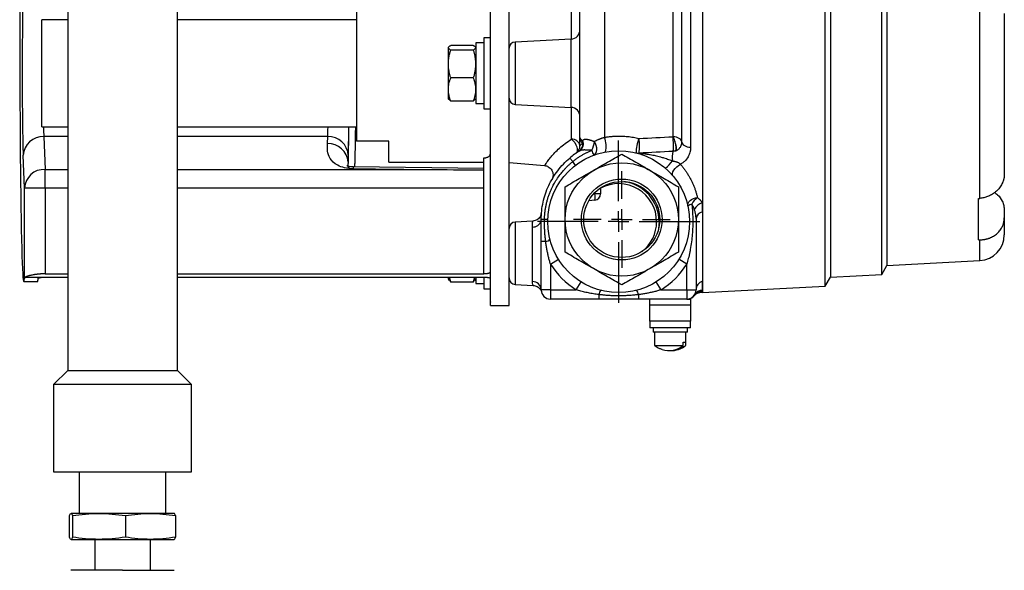
# Model space of a CAD drawing. Units: inches. Extents: x 0.63 to 7.74, y 0.76 to 9.7.
# Drawn here: x 0.63 to 2.54, y 4.46 to 5.53 of the extents above; entities that cross this region are included whole.
import ezdxf

# ---------------------------------------------------------------- set-up
doc = ezdxf.new("R2010")
doc.units = ezdxf.units.IN
doc.header["$MEASUREMENT"] = 0
doc.layers.add('SLD-0', color=179, linetype='Continuous')

# ---------------------------------------------------------------- blocks, each defined once
blk = doc.blocks.new('SW_CENTERMARKSYMBOL_13')
at = {"layer": 'SLD-0', "color": 0}
for p, q in [((0, 0.04), (0, 0.0936)), ((0, 0), (0, 0.02)), ((-0.04, 0), (-0.0936, 0)), ((0, 0), (-0.02, 0)), ((0, 0), (0, -0.02)), ((0, 0), (0.02, 0)), ((0.04, 0), (0.0936, 0)), ((0, -0.04), (0, -0.0936))]:
    blk.add_line(p, q, dxfattribs=at)
blk = doc.blocks.new('SW_CENTERMARKSYMBOL_14')
at = {"layer": 'SLD-0', "color": 0}
for p, q in [((0, 0.04), (0, 0.1575)), ((0, 0), (0, 0.02)), ((-0.04, 0), (-0.1575, 0)), ((0, 0), (-0.02, 0)), ((0, 0), (0, -0.02)), ((0, 0), (0.02, 0)), ((0.04, 0), (0.1575, 0)), ((0, -0.04), (0, -0.1575))]:
    blk.add_line(p, q, dxfattribs=at)

msp = doc.modelspace()

# ---------------------------------------------------------------- linework, layer by layer
at = {"color": 8, "linetype": 'Continuous', "lineweight": 25}
for p, q in [((1.9309, 6.2498), (1.9309, 5.2834)), ((1.7638, 6.1855), (1.7638, 5.3024)), ((1.8968, 5.3036), (1.8968, 6.1925)), ((1.6999, 5.4927), (1.6999, 5.6102)), ((1.5907, 5.487), (1.5907, 5.3964)), ((1.6993, 5.3605), (1.6993, 5.4927)), ((1.5907, 5.3964), (1.5907, 5.3662)), ((1.6999, 5.2988), (1.6999, 5.3604)), ((0.7236, 5.304), (0.6772, 5.304)), ((1.2275, 5.304), (0.9362, 5.304)), ((0.6797, 5.2403), (0.7236, 5.2403)), ((0.9362, 5.2403), (1.3748, 5.2403)), ((0.7236, 5.204), (0.6797, 5.204)), ((1.5304, 5.204), (0.9362, 5.204)), ((1.7427, 5.1925), (1.7454, 5.1927)), ((1.7454, 5.1927), (1.7454, 5.1954)), ((1.5907, 5.1384), (1.5907, 5.1303)), ((1.5907, 5.1303), (1.5907, 5.0176)), ((2.4915, 5.0636), (2.4915, 5.1039))]:
    msp.add_line(p, q, dxfattribs=at)
at = {"color": 7, "linetype": 'Continuous', "lineweight": 25}
for p, q in [((1.9539, 6.2516), (1.9539, 5.0016)), ((0.7236, 6.229), (0.7236, 4.851)), ((1.9139, 5.2933), (1.9139, 6.2318)), ((2.1917, 5.0141), (2.1917, 6.2391)), ((2.2018, 6.2216), (2.2018, 5.0316)), ((2.3014, 5.0368), (2.3014, 6.2164)), ((2.3114, 6.1991), (2.3114, 5.0541)), ((1.7164, 5.3018), (1.7164, 6.1356)), ((1.5429, 4.9835), (1.5429, 5.861)), ((1.5789, 5.4266), (1.5789, 5.8766)), ((0.9362, 4.851), (0.9362, 5.5706)), ((1.2834, 5.5578), (1.2834, 5.2953)), ((2.4915, 5.1841), (2.4915, 5.5464)), ((2.5389, 5.5422), (2.5389, 5.2305)), ((0.7236, 5.5303), (0.6734, 5.5303)), ((0.6734, 5.3229), (0.6734, 5.5303)), ((1.2834, 5.5303), (0.9362, 5.5303)), ((1.462, 5.4776), (1.4613, 5.4763)), ((1.5097, 5.4805), (1.4659, 5.4805)), ((1.5143, 5.4763), (1.5135, 5.4776)), ((1.5299, 5.4852), (1.5143, 5.4852)), ((1.5143, 5.4852), (1.5143, 5.368)), ((1.5429, 5.4954), (1.5299, 5.4954)), ((1.5299, 5.4954), (1.5299, 5.3578)), ((1.6993, 5.4927), (1.5907, 5.487)), ((1.4613, 5.4763), (1.4613, 5.3769)), ((1.5097, 5.4714), (1.4659, 5.4714)), ((1.5789, 4.9766), (1.5789, 5.4266)), ((1.5097, 5.4174), (1.4659, 5.4174)), ((1.4613, 5.3769), (1.462, 5.3756)), ((1.4627, 5.376), (1.4659, 5.3727)), ((1.5097, 5.3727), (1.4659, 5.3727)), ((1.5097, 5.3727), (1.5129, 5.376)), ((1.5135, 5.3756), (1.5143, 5.3769)), ((1.5143, 5.368), (1.5299, 5.368)), ((1.5907, 5.3662), (1.6993, 5.3605)), ((1.5299, 5.3578), (1.5429, 5.3578)), ((0.6734, 5.3229), (0.7236, 5.3229)), ((0.9362, 5.3229), (1.2834, 5.3229)), ((0.6772, 5.304), (0.6797, 5.2403)), ((1.227, 5.2905), (1.2275, 5.304)), ((1.3458, 5.2953), (1.2834, 5.2953)), ((1.3458, 5.2541), (1.3458, 5.2953)), ((1.7164, 5.2864), (1.7164, 5.3018)), ((0.6397, 5.204), (0.6373, 5.2677)), ((1.2675, 5.2677), (1.267, 5.2542)), ((1.3458, 5.2541), (1.5304, 5.2541)), ((1.5304, 5.204), (1.5304, 5.2627)), ((1.5789, 5.2536), (1.6478, 5.2476)), ((1.7023, 5.2554), (1.6965, 5.2623)), ((0.6797, 5.204), (0.6797, 5.2403)), ((1.5304, 5.2423), (1.2774, 5.2451)), ((0.6397, 5.0293), (0.6397, 5.204)), ((0.6797, 5.204), (0.6397, 5.204)), ((0.6797, 5.204), (0.6797, 5.0379)), ((1.5304, 5.0379), (1.5304, 5.204)), ((1.7564, 5.1927), (1.7454, 5.1927)), ((1.7564, 5.2044), (1.7564, 5.1927)), ((1.7454, 5.1808), (1.7334, 5.1797)), ((2.4889, 5.1039), (2.4889, 5.1839)), ((1.6403, 5.15), (1.642, 5.1566)), ((2.5389, 5.1612), (2.5389, 5.1462)), ((1.625, 5.1402), (1.5907, 5.1384)), ((1.6411, 5.1515), (1.6404, 5.1506)), ((1.6416, 5.1495), (1.6416, 5.1517)), ((1.9414, 5.1451), (1.9414, 5.0071)), ((2.5389, 5.1462), (2.5389, 5.1136)), ((1.6243, 5.023), (1.6243, 5.1286)), ((1.6414, 5.0071), (1.6414, 5.1006)), ((1.65, 5.1006), (1.6414, 5.1006)), ((1.6594, 5.0569), (1.6747, 5.0664)), ((1.9234, 5.0569), (1.9081, 5.0664)), ((2.3114, 5.0542), (2.4915, 5.0636)), ((1.6594, 5.0569), (1.6594, 5.0071)), ((1.9234, 5.0071), (1.9234, 5.0569)), ((2.3014, 5.0368), (2.3114, 5.0541)), ((0.6384, 5.0233), (0.6654, 5.0233)), ((0.6418, 5.0316), (0.6792, 5.0316)), ((0.6792, 5.0316), (0.7236, 5.0316)), ((0.6797, 5.0379), (0.7236, 5.0379)), ((0.9362, 5.0379), (1.5304, 5.0379)), ((0.9362, 5.0316), (1.5304, 5.0316)), ((1.4613, 5.0316), (1.4613, 5.0282)), ((1.4613, 5.0282), (1.4629, 5.0254)), ((1.4659, 5.0218), (1.4637, 5.0316)), ((1.4637, 5.0258), (1.4659, 5.0218)), ((1.5097, 5.0218), (1.4659, 5.0218)), ((1.5118, 5.0316), (1.5097, 5.0218)), ((1.5097, 5.0218), (1.5118, 5.0258)), ((1.5126, 5.0254), (1.5143, 5.0282)), ((1.5143, 5.0316), (1.5143, 5.0194)), ((1.5143, 5.0194), (1.5299, 5.0194)), ((1.5299, 5.0316), (1.5299, 5.0092)), ((1.7092, 5.0071), (1.7187, 5.0224)), ((1.8736, 5.0071), (1.8641, 5.0224)), ((2.1917, 5.0141), (2.2018, 5.0316)), ((2.2018, 5.0316), (2.3014, 5.0368)), ((1.5299, 5.0092), (1.5429, 5.0092)), ((1.5907, 5.0176), (1.6257, 5.0157)), ((1.6398, 5.0075), (1.6415, 5.0051)), ((1.6398, 5.0074), (1.6401, 5.0075)), ((1.6594, 5.0071), (1.6414, 5.0071)), ((1.6594, 5.0071), (1.6594, 4.9891)), ((1.6594, 5.0071), (1.7092, 5.0071)), ((1.8736, 5.0071), (1.9234, 5.0071)), ((1.9234, 5.0071), (1.9234, 4.9891)), ((1.9234, 5.0071), (1.9414, 5.0071)), ((1.9526, 5.0023), (1.9539, 5.0022)), ((1.9539, 5.0016), (2.1917, 5.0141)), ((1.5429, 4.9834), (1.5429, 4.9835)), ((1.5429, 4.9835), (1.5429, 4.9835)), ((1.5429, 4.9835), (1.5429, 4.9834)), ((1.5429, 4.9766), (1.5429, 4.9834)), ((1.5429, 4.9834), (1.5429, 4.9834)), ((1.7529, 4.9891), (1.6594, 4.9891)), ((1.7529, 4.9978), (1.7529, 4.9891)), ((1.8299, 4.9978), (1.8299, 4.9891)), ((1.9234, 4.9891), (1.8299, 4.9891)), ((1.8519, 4.9781), (1.8519, 4.9891)), ((1.9243, 4.9891), (1.9309, 4.9891)), ((1.9309, 4.9891), (1.9309, 4.9781)), ((1.5429, 4.9766), (1.5789, 4.9766)), ((1.8519, 4.9781), (1.9309, 4.9781)), ((1.8519, 4.9466), (1.8519, 4.9781)), ((1.9309, 4.9781), (1.9309, 4.9466)), ((1.9309, 4.9466), (1.8519, 4.9466)), ((1.8519, 4.9466), (1.8519, 4.9331)), ((1.9309, 4.9331), (1.9309, 4.9466)), ((1.9309, 4.9331), (1.8519, 4.9331)), ((1.858, 4.9331), (1.858, 4.9251)), ((1.9248, 4.9251), (1.858, 4.9251)), ((1.8612, 4.9251), (1.8612, 4.8991)), ((1.9216, 4.8991), (1.9216, 4.9251)), ((1.9248, 4.9251), (1.9248, 4.9331)), ((1.9164, 4.9057), (1.921, 4.9057)), ((1.9164, 4.8991), (1.9164, 4.9057)), ((1.921, 4.9057), (1.921, 4.8991)), ((1.8612, 4.8991), (1.9164, 4.8991)), ((1.921, 4.8991), (1.9216, 4.8991)), ((0.7236, 4.851), (0.696, 4.8235)), ((0.7236, 4.851), (0.9362, 4.851)), ((0.9637, 4.8235), (0.9362, 4.851)), ((0.696, 4.8235), (0.696, 4.6542)), ((0.9637, 4.8235), (0.696, 4.8235)), ((0.9637, 4.6542), (0.9637, 4.8235)), ((0.696, 4.6542), (0.9637, 4.6542)), ((0.7459, 4.6542), (0.7459, 4.5737)), ((0.9139, 4.5737), (0.9139, 4.6542)), ((0.7273, 4.5279), (0.7273, 4.5696)), ((0.784, 4.5737), (0.73, 4.5737)), ((0.7327, 4.5696), (0.7327, 4.5279)), ((0.8839, 4.5737), (0.784, 4.5737)), ((0.8353, 4.5696), (0.8353, 4.5279)), ((0.9298, 4.5737), (0.8839, 4.5737)), ((0.9325, 4.5696), (0.9325, 4.5279)), ((0.73, 4.5237), (0.784, 4.5237)), ((0.7759, 4.5237), (0.7759, 4.4637)), ((0.784, 4.5237), (0.8839, 4.5237)), ((0.8839, 4.4637), (0.8839, 4.5237)), ((0.8839, 4.5237), (0.9298, 4.5237)), ((0.8299, 4.4637), (0.7299, 4.4637)), ((0.8299, 4.4637), (0.9299, 4.4637))]:
    msp.add_line(p, q, dxfattribs=at)
at = {"color": 7, "linetype": 'Continuous', "lineweight": 25, "flags": 128}
for points in [[(1.6999, 5.2988), (1.7033, 5.2959), (1.7063, 5.2922), (1.7087, 5.2882), (1.7104, 5.284), (1.7113, 5.28), (1.7113, 5.2764), (1.7104, 5.2735), (1.7086, 5.2716)], [(1.743, 5.2678), (1.7454, 5.2693), (1.7473, 5.2716), (1.7486, 5.2747), (1.7491, 5.2784), (1.749, 5.2824), (1.7481, 5.2866), (1.7466, 5.2907), (1.7445, 5.2944)], [(1.9139, 5.2933), (1.9136, 5.2952), (1.9126, 5.2971), (1.911, 5.2988), (1.9089, 5.3004), (1.9064, 5.3016), (1.9034, 5.3026), (1.9002, 5.3033), (1.8968, 5.3036)], [(1.9139, 5.2933), (1.9142, 5.2914), (1.9152, 5.2896), (1.9167, 5.288), (1.9188, 5.2865), (1.9214, 5.2852), (1.9243, 5.2843), (1.9276, 5.2837), (1.9309, 5.2834)], [(1.8964, 5.2278), (1.8955, 5.2298), (1.8955, 5.2324), (1.8964, 5.2354), (1.8982, 5.2387), (1.9007, 5.242), (1.9039, 5.2452), (1.9074, 5.248), (1.9111, 5.2503)], [(1.3748, 5.2403), (1.32, 5.2409), (1.277, 5.2414)], [(1.9256, 5.169), (1.9254, 5.1718), (1.9261, 5.1746), (1.9277, 5.1774), (1.93, 5.1799), (1.9329, 5.1821), (1.9364, 5.1838), (1.9402, 5.185), (1.9441, 5.1856)], [(1.8697, 5.1391), (1.8684, 5.1251), (1.8677, 5.1217)]]:
    msp.add_lwpolyline(points, dxfattribs=at)
at = {"color": 7, "linetype": 'Continuous', "lineweight": 25}
for centre, radius in [((1.7914, 5.1391), 0.1375), ((1.7974, 5.1433), 0.1098), ((1.7974, 5.1433), 0.0783), ((1.7974, 5.1433), 0.0736)]:
    msp.add_circle(centre, radius, dxfattribs=at)
for centre, radius, start, end in [((1.6984, 5.5107), 0.018, 273, 0), ((1.5914, 5.4745), 0.0125, 93, 176.7584), ((1.5914, 5.3787), 0.0125, 183.2416, 267), ((1.6984, 5.3425), 0.018, 0, 87), ((0.6758, 5.2654), 0.0386, 87.8728, 176.6319), ((1.2284, 5.2519), 0.0386, 3.3681, 92.1272), ((1.2289, 5.2654), 0.0386, 3.3681, 92.1272), ((1.7012, 5.2834), 0.0155, 10.9759, 94.5901), ((1.6984, 5.2864), 0.018, 304.6781, 0), ((1.7057, 5.29), 0.0171, 303.3045, 20.6488), ((1.7065, 5.2886), 0.0154, 303.8935, 9.3913), ((1.7062, 5.2903), 0.017, 303.2468, 21.4653), ((1.7041, 5.2936), 0.0177, 351.8883, 8.1117), ((1.6939, 5.2993), 0.0508, 334.4439, 354.4332), ((1.7242, 5.2849), 0.0432, 345.7542, 23.8557), ((1.8959, 5.2731), 0.0705, 157.4146, 180.6493), ((1.7454, 5.2856), 0.0867, 350.8577, 9.6827), ((1.7974, 5.1433), 0.156, 121.6462, 130.2822), ((1.6574, 5.2444), 0.0888, 15.2656, 21.7779), ((1.8297, 5.2889), 0.0171, 255.6657, 274.3223), ((1.9474, 5.2637), 0.052, 167.132, 187.8309), ((1.6533, 5.2157), 0.0631, 30.8258, 39.0066), ((1.8185, 5.3177), 0.0986, 310.2301, 321.7546), ((0.6782, 5.2017), 0.0386, 87.8728, 176.6319), ((1.7914, 5.1391), 0.0736, 0, 118.3947), ((1.7914, 5.1391), 0.0783, 0, 82.5147), ((1.7108, 5.1868), 0.0351, 350.1973, 9.8027), ((1.7444, 5.1927), 0.012, 275, 0), ((1.9349, 5.1603), 0.0128, 97.2524, 136.7767), ((1.9648, 5.157), 0.0353, 125.8965, 153.2186), ((1.9614, 5.1507), 0.0263, 106.7151, 152.3599), ((1.9559, 5.1435), 0.0146, 97.8667, 173.7745), ((1.5914, 5.1259), 0.0125, 93, 180), ((1.6467, 5.0428), 0.1006, 89.458, 93.0377), ((1.6466, 5.074), 0.0694, 83.9541, 89.1442), ((1.7914, 5.1391), 0.0736, 307.6917, 0), ((1.648, 5.1139), 0.0135, 278.7397, 318.8377), ((2.4889, 5.1136), 0.05, 273, 0), ((1.7914, 5.1391), 0.1555, 211.9105, 238.0895), ((1.7914, 5.1391), 0.1555, 301.9105, 328.0895), ((1.5914, 5.03), 0.0125, 180, 267), ((1.6245, 5.0061), 0.0169, 3.494, 90.5457), ((1.9588, 5.0069), 0.0175, 106.4999, 179.3772), ((1.6594, 5.0071), 0.018, 180, 270), ((1.7662, 4.9957), 0.0135, 131.1623, 171.2603), ((1.8165, 4.9957), 0.0135, 8.7397, 48.8377), ((1.9234, 5.0071), 0.018, 270, 0), ((1.9529, 4.9864), 0.0179, 86.7381, 144.7836), ((1.9539, 4.9884), 0.0178, 90.1163, 148.4722), ((1.8891, 4.9331), 0.0436, 252.2228, 308.7743), ((1.8936, 4.9333), 0.0439, 267.1192, 308.7099)]:
    msp.add_arc(centre, radius, start, end, dxfattribs=at)
at = {"color": 8, "linetype": 'Continuous', "lineweight": 25}
for centre, radius, start, end in [((1.2893, 5.2418), 0.0123, 164.4209, 181.6975), ((1.6249, 5.1456), 0.017, 268.1643, 342.6128)]:
    msp.add_arc(centre, radius, start, end, dxfattribs=at)
at = {"color": 7, "linetype": 'Continuous', "lineweight": 25}
for centre, major_axis, ratio, start_param, end_param in [((0.6384, 5.4511), (0, 0.4277), 0.017455, 6.115453, 9.592511), ((0.6385, 5.4266), (0, 0.175), 0.017455, 0.431659, 2.709933), ((-4.9504, 5.3412), (10.8925, 0.4782), 0.060553, 5.461553, 5.461882), ((-4.9504, 5.912), (10.8925, -0.4782), 0.060553, 5.46687, 5.467199), ((0.6654, 5.4511), (0, 0.4277), 0.017455, 3.141593, 3.309373)]:
    msp.add_ellipse(centre, major_axis=major_axis, ratio=ratio, start_param=start_param, end_param=end_param, dxfattribs=at)
at = {"color": 8, "linetype": 'Continuous', "lineweight": 25}
msp.add_ellipse((1.2662, 5.4266), major_axis=(0, 0.175), ratio=0.017455, start_param=3.573252, end_param=4.077986, dxfattribs=at)
at = {"color": 7, "linetype": 'Continuous', "lineweight": 25}
for points, knots in [([(1.4659, 5.4714), (1.4656, 5.4715), (1.4651, 5.4718), (1.4643, 5.4723), (1.4637, 5.4728), (1.4631, 5.4732), (1.4624, 5.4739), (1.4616, 5.4748), (1.4613, 5.476), (1.4616, 5.4771), (1.4626, 5.4783), (1.464, 5.4794), (1.4652, 5.4802), (1.4659, 5.4805)], [0, 0, 0, 0, 0.051775, 0.102523, 0.152412, 0.201631, 0.250387, 0.376385, 0.500165, 0.623994, 0.750191, 0.872739, 1, 1, 1, 1]), ([(1.5097, 5.4805), (1.5099, 5.4804), (1.5105, 5.4801), (1.5112, 5.4796), (1.5119, 5.4792), (1.5124, 5.4787), (1.5132, 5.4781), (1.5139, 5.4771), (1.5142, 5.476), (1.5139, 5.4748), (1.513, 5.4737), (1.5116, 5.4725), (1.5103, 5.4718), (1.5097, 5.4714)], [0, 0, 0, 0, 0.051641, 0.102269, 0.152051, 0.201173, 0.249841, 0.375999, 0.499868, 0.623608, 0.749645, 0.87243, 1, 1, 1, 1]), ([(1.4659, 5.4174), (1.4656, 5.4183), (1.4651, 5.4201), (1.4644, 5.4228), (1.4637, 5.4255), (1.4631, 5.4281), (1.4624, 5.4322), (1.4616, 5.4375), (1.4613, 5.4444), (1.4616, 5.4512), (1.4625, 5.458), (1.4639, 5.4647), (1.4652, 5.4691), (1.4659, 5.4714)], [0, 0, 0, 0, 0.051691, 0.102329, 0.152081, 0.201137, 0.249703, 0.375404, 0.499077, 0.623107, 0.749311, 0.872213, 1, 1, 1, 1]), ([(1.5097, 5.4714), (1.5099, 5.4705), (1.5105, 5.4687), (1.5112, 5.466), (1.5119, 5.4633), (1.5124, 5.4607), (1.5132, 5.4567), (1.5139, 5.4513), (1.5142, 5.4445), (1.5139, 5.4376), (1.513, 5.4309), (1.5116, 5.4241), (1.5103, 5.4197), (1.5097, 5.4174)], [0, 0, 0, 0, 0.051691, 0.102329, 0.152081, 0.201137, 0.249703, 0.375404, 0.499077, 0.623107, 0.749311, 0.872213, 1, 1, 1, 1]), ([(1.4659, 5.3727), (1.4656, 5.3734), (1.4651, 5.3749), (1.4644, 5.3771), (1.4637, 5.3793), (1.4631, 5.3815), (1.4624, 5.3849), (1.4616, 5.3894), (1.4613, 5.395), (1.4616, 5.4007), (1.4625, 5.4063), (1.4639, 5.4119), (1.4652, 5.4156), (1.4659, 5.4174)], [0, 0, 0, 0, 0.0516908, 0.1023286, 0.1520814, 0.2011369, 0.2497026, 0.3754043, 0.4990765, 0.6231067, 0.7493111, 0.8722129, 1, 1, 1, 1]), ([(1.5097, 5.4174), (1.5099, 5.4167), (1.5105, 5.4152), (1.5112, 5.413), (1.5119, 5.4108), (1.5124, 5.4086), (1.5132, 5.4052), (1.5139, 5.4007), (1.5142, 5.3951), (1.5139, 5.3894), (1.513, 5.3838), (1.5116, 5.3782), (1.5103, 5.3745), (1.5097, 5.3727)], [0, 0, 0, 0, 0.051691, 0.102329, 0.152081, 0.201137, 0.249703, 0.375404, 0.499077, 0.623107, 0.749311, 0.872213, 1, 1, 1, 1]), ([(1.277, 5.2414), (1.2651, 5.2416), (1.2543, 5.2444), (1.2395, 5.252), (1.235, 5.2567), (1.2263, 5.271), (1.2266, 5.2808), (1.227, 5.2905)], [0, 0, 0, 0, 0.25, 0.25, 0.5, 0.5, 1, 1, 1, 1]), ([(1.7164, 5.3018), (1.7164, 5.3017), (1.7164, 5.3013), (1.7165, 5.3008), (1.7167, 5.3003), (1.717, 5.2998), (1.7173, 5.2993), (1.7177, 5.2989), (1.7181, 5.2984), (1.7186, 5.298), (1.7191, 5.2976), (1.7197, 5.2972), (1.7203, 5.2968), (1.721, 5.2964), (1.7214, 5.2962), (1.7216, 5.2961)], [0, 0, 0, 0, 0.088087, 0.174328, 0.258718, 0.341253, 0.421928, 0.500741, 0.577686, 0.652761, 0.725963, 0.79729, 0.866739, 0.934309, 1, 1, 1, 1]), ([(1.7216, 5.2911), (1.7214, 5.2913), (1.7208, 5.2919), (1.7201, 5.2927), (1.7193, 5.2936), (1.7187, 5.2946), (1.718, 5.2956), (1.7175, 5.2968), (1.717, 5.2979), (1.7167, 5.2992), (1.7164, 5.3005), (1.7164, 5.3014), (1.7164, 5.3018)], [0, 0, 0, 0, 0.07747, 0.159938, 0.247407, 0.339882, 0.437366, 0.539862, 0.647371, 0.759896, 0.877438, 1, 1, 1, 1]), ([(1.7164, 5.2864), (1.7164, 5.2864), (1.7164, 5.2864), (1.7165, 5.2865), (1.7166, 5.2866), (1.7168, 5.2868), (1.7171, 5.287), (1.7174, 5.2873), (1.7179, 5.2878), (1.7187, 5.2885), (1.72, 5.2897), (1.7211, 5.2906), (1.7216, 5.2911)], [0, 0, 0, 0, 0.069063, 0.138795, 0.209265, 0.280541, 0.352686, 0.425764, 0.499834, 0.658915, 0.825497, 1, 1, 1, 1]), ([(1.722, 5.2966), (1.7222, 5.2967), (1.7225, 5.2971), (1.7231, 5.2976), (1.7237, 5.298), (1.7243, 5.2983), (1.725, 5.2986), (1.7257, 5.2988), (1.7265, 5.2989), (1.7273, 5.2989), (1.7282, 5.2989), (1.7292, 5.2989), (1.7302, 5.2987), (1.7313, 5.2985), (1.7325, 5.2983), (1.7338, 5.2979), (1.7351, 5.2976), (1.7365, 5.2972), (1.7379, 5.2967), (1.7395, 5.2962), (1.7411, 5.2956), (1.7428, 5.295), (1.7439, 5.2946), (1.7445, 5.2944)], [0, 0, 0, 0, 0.048397, 0.095966, 0.14281, 0.189041, 0.234773, 0.280127, 0.325225, 0.370196, 0.415166, 0.460265, 0.505622, 0.551366, 0.597623, 0.644516, 0.692165, 0.740683, 0.790183, 0.840767, 0.892537, 0.945585, 1, 1, 1, 1]), ([(1.7445, 5.2944), (1.745, 5.2947), (1.746, 5.2952), (1.7476, 5.2961), (1.7492, 5.2969), (1.7507, 5.2977), (1.7523, 5.2984), (1.754, 5.2991), (1.7556, 5.2997), (1.7572, 5.3004), (1.7588, 5.3009), (1.7605, 5.3015), (1.7621, 5.3019), (1.7632, 5.3022), (1.7638, 5.3024)], [0, 0, 0, 0, 0.096539, 0.190399, 0.281641, 0.370338, 0.456568, 0.540423, 0.622, 0.701412, 0.778778, 0.854233, 0.927921, 1, 1, 1, 1]), ([(1.7638, 5.3024), (1.7649, 5.3026), (1.7671, 5.303), (1.7704, 5.3034), (1.7737, 5.3039), (1.7771, 5.3042), (1.7804, 5.3045), (1.7838, 5.3047), (1.7872, 5.3048), (1.7906, 5.3049), (1.794, 5.3049), (1.7982, 5.3048), (1.8031, 5.3046), (1.8087, 5.3041), (1.8143, 5.3034), (1.8199, 5.3025), (1.8254, 5.3015), (1.829, 5.3006), (1.8308, 5.3002)], [0, 0, 0, 0, 0.050288, 0.100462, 0.150556, 0.2006, 0.25063, 0.300676, 0.350773, 0.400954, 0.45125, 0.501696, 0.585332, 0.668529, 0.751439, 0.834217, 0.917018, 1, 1, 1, 1]), ([(1.9015, 5.2762), (1.9019, 5.2763), (1.9022, 5.2767), (1.9027, 5.2777), (1.9029, 5.2785), (1.9031, 5.2802), (1.9031, 5.2813), (1.903, 5.2836), (1.9028, 5.2849), (1.9023, 5.2877), (1.902, 5.2891), (1.9012, 5.2921), (1.9007, 5.2936), (1.8997, 5.2966), (1.8991, 5.2981), (1.8979, 5.3009), (1.8972, 5.3023), (1.8966, 5.3035)], [0, 0, 0, 0, 0.125, 0.125, 0.25, 0.25, 0.375, 0.375, 0.5, 0.5, 0.625, 0.625, 0.75, 0.75, 0.875, 0.875, 1, 1, 1, 1]), ([(1.8967, 5.2753), (1.8967, 5.2753), (1.8968, 5.2754), (1.8969, 5.2756), (1.8971, 5.2759), (1.8972, 5.2764), (1.8973, 5.277), (1.8974, 5.2778), (1.8975, 5.2788), (1.8976, 5.2801), (1.8976, 5.2816), (1.8977, 5.2834), (1.8977, 5.2854), (1.8977, 5.2875), (1.8976, 5.2899), (1.8975, 5.2923), (1.8974, 5.2948), (1.8972, 5.2972), (1.897, 5.2994), (1.8968, 5.3016), (1.8966, 5.3029), (1.8966, 5.3035)], [0, 0, 0, 0, 0.030394, 0.063498, 0.099468, 0.138447, 0.180553, 0.225864, 0.274408, 0.326138, 0.380922, 0.438524, 0.498599, 0.560691, 0.624245, 0.688627, 0.753164, 0.817176, 0.880018, 0.941119, 1, 1, 1, 1]), ([(1.9018, 5.2763), (1.9018, 5.2763), (1.9018, 5.2763), (1.9018, 5.2763), (1.9025, 5.2765), (1.9031, 5.2774), (1.9036, 5.2808), (1.9035, 5.2834), (1.9023, 5.2895), (1.9014, 5.2929), (1.8991, 5.299), (1.8979, 5.3016), (1.8968, 5.3036)], [-0.000022, -0.000022, -0.000022, -0.000022, 0, 0, 0, 0.25, 0.25, 0.5, 0.5, 0.75, 0.75, 1, 1, 1, 1]), ([(1.9018, 5.2763), (1.9021, 5.2764), (1.9027, 5.2766), (1.9035, 5.277), (1.9043, 5.2774), (1.9051, 5.2778), (1.9059, 5.2783), (1.9067, 5.2789), (1.9079, 5.2798), (1.9095, 5.2814), (1.911, 5.2834), (1.9123, 5.2858), (1.9132, 5.288), (1.9137, 5.2903), (1.9139, 5.2919), (1.9139, 5.2929), (1.9139, 5.2933)], [0, 0, 0, 0, 0.030825, 0.063197, 0.097172, 0.132801, 0.170128, 0.20919, 0.250021, 0.364706, 0.49995, 0.607042, 0.749848, 0.859954, 0.94334, 1, 1, 1, 1]), ([(1.5304, 5.2627), (1.5307, 5.2627), (1.5313, 5.2627), (1.5322, 5.2628), (1.5332, 5.2629), (1.5344, 5.2631), (1.536, 5.2635), (1.5379, 5.2641), (1.5397, 5.2652), (1.5412, 5.2665), (1.5421, 5.2678), (1.5426, 5.269), (1.5428, 5.2701), (1.5429, 5.2708), (1.5429, 5.2712)], [0, 0, 0, 0, 0.04146, 0.083056, 0.125093, 0.187063, 0.250032, 0.372806, 0.499995, 0.622667, 0.749782, 0.832159, 0.915297, 1, 1, 1, 1]), ([(1.6875, 5.2067), (1.6967, 5.212), (1.7058, 5.2173), (1.7242, 5.2278), (1.7425, 5.2384), (1.7608, 5.249), (1.7791, 5.2595), (1.7882, 5.2648), (1.7974, 5.2701)], [0, 0, 0, 0, 0.25, 0.25, 0.5, 0.75, 0.75, 1, 1, 1, 1]), ([(1.7023, 5.2554), (1.7032, 5.2561), (1.705, 5.2575), (1.7077, 5.2596), (1.7104, 5.2615), (1.713, 5.2633), (1.7156, 5.265), (1.7182, 5.2666), (1.7208, 5.2681), (1.7233, 5.2696), (1.7258, 5.2709), (1.7283, 5.2722), (1.7307, 5.2733), (1.733, 5.2745), (1.7353, 5.2755), (1.7376, 5.2765), (1.7391, 5.2771), (1.7398, 5.2774)], [0, 0, 0, 0, 0.078911, 0.15606, 0.231451, 0.305088, 0.376971, 0.447105, 0.515492, 0.582135, 0.647036, 0.710197, 0.771622, 0.831312, 0.889271, 0.945499, 1, 1, 1, 1]), ([(1.7398, 5.2774), (1.7391, 5.2774), (1.7376, 5.2775), (1.7355, 5.2776), (1.7335, 5.2777), (1.7314, 5.2778), (1.7295, 5.2778), (1.7276, 5.2779), (1.7258, 5.2779), (1.724, 5.2779), (1.7222, 5.2779), (1.7204, 5.2777), (1.7187, 5.2774), (1.717, 5.2769), (1.716, 5.2763), (1.7155, 5.2761)], [0, 0, 0, 0, 0.07349, 0.146163, 0.218077, 0.289291, 0.359864, 0.429856, 0.499333, 0.570883, 0.647067, 0.728001, 0.813768, 0.904424, 1, 1, 1, 1]), ([(1.7974, 5.2701), (1.8065, 5.2648), (1.8157, 5.2595), (1.834, 5.249), (1.8523, 5.2384), (1.8706, 5.2278), (1.8889, 5.2173), (1.8981, 5.212), (1.9072, 5.2067)], [0, 0, 0, 0, 0.25, 0.25, 0.5, 0.75, 0.75, 1, 1, 1, 1]), ([(1.831, 5.2718), (1.8311, 5.2718), (1.8314, 5.2718), (1.8318, 5.2717), (1.8324, 5.2717), (1.833, 5.2716), (1.8337, 5.2715), (1.8348, 5.2714), (1.8366, 5.2713), (1.8391, 5.271), (1.8423, 5.2706), (1.8468, 5.2699), (1.8536, 5.2689), (1.8624, 5.2671), (1.8713, 5.265), (1.8785, 5.2629), (1.8838, 5.2612), (1.8882, 5.2597), (1.8922, 5.2582), (1.8947, 5.2571), (1.8959, 5.2566)], [0, 0, 0, 0, 0.010313, 0.021182, 0.032682, 0.044875, 0.057816, 0.071553, 0.10194, 0.143679, 0.192482, 0.250871, 0.35224, 0.500528, 0.646786, 0.750116, 0.820982, 0.886254, 0.945925, 1, 1, 1, 1]), ([(1.9015, 5.2762), (1.9011, 5.2761), (1.9003, 5.2758), (1.8991, 5.2755), (1.8979, 5.2754), (1.8971, 5.2753), (1.8967, 5.2753)], [0, 0, 0, 0, 0.26243, 0.515323, 0.760427, 1, 1, 1, 1]), ([(1.9309, 5.2834), (1.9309, 5.2828), (1.9309, 5.2817), (1.9308, 5.2801), (1.9306, 5.2785), (1.9304, 5.2768), (1.9301, 5.2752), (1.9294, 5.2726), (1.9282, 5.2689), (1.926, 5.2645), (1.9232, 5.2603), (1.9204, 5.2571), (1.9178, 5.2547), (1.9157, 5.2531), (1.9135, 5.2516), (1.9119, 5.2507), (1.9111, 5.2503)], [0, 0, 0, 0, 0.041861, 0.083608, 0.125295, 0.166974, 0.208698, 0.250521, 0.375493, 0.499839, 0.626568, 0.750275, 0.814629, 0.87748, 0.939154, 1, 1, 1, 1]), ([(1.6414, 5.1433), (1.6414, 5.1546), (1.6426, 5.1658), (1.6475, 5.1879), (1.6511, 5.1986), (1.6606, 5.2191), (1.6664, 5.2288), (1.6801, 5.2468), (1.6879, 5.255), (1.6965, 5.2623)], [0, 0, 0, 0, 0.25, 0.25, 0.5, 0.5, 0.75, 0.75, 1, 1, 1, 1]), ([(1.6477, 5.1434), (1.6477, 5.1445), (1.6477, 5.1468), (1.6479, 5.1502), (1.6482, 5.1535), (1.6485, 5.1569), (1.6489, 5.1603), (1.6494, 5.1636), (1.65, 5.167), (1.6506, 5.1703), (1.6513, 5.1737), (1.6521, 5.177), (1.653, 5.1802), (1.6539, 5.1835), (1.655, 5.1867), (1.6561, 5.1899), (1.6572, 5.1931), (1.6584, 5.1963), (1.6598, 5.1994), (1.6611, 5.2024), (1.6634, 5.2073), (1.6689, 5.2177), (1.6758, 5.2278), (1.6825, 5.236), (1.6856, 5.2396), (1.6891, 5.2434), (1.6931, 5.2474), (1.6975, 5.2514), (1.7007, 5.2541), (1.7023, 5.2554)], [0, 0, 0, 0, 0.026272, 0.052573, 0.078899, 0.105249, 0.131617, 0.158001, 0.184396, 0.210797, 0.237199, 0.263598, 0.289987, 0.316362, 0.342717, 0.369045, 0.395341, 0.4216, 0.447816, 0.473982, 0.500094, 0.572375, 0.749335, 0.78302, 0.81997, 0.860168, 0.903594, 0.950218, 1, 1, 1, 1]), ([(1.8959, 5.2566), (1.8964, 5.2565), (1.8975, 5.2564), (1.899, 5.2561), (1.9004, 5.2559), (1.9018, 5.2556), (1.9031, 5.2553), (1.9044, 5.2549), (1.9058, 5.2543), (1.9073, 5.2535), (1.9087, 5.2526), (1.91, 5.2515), (1.9108, 5.2507), (1.9111, 5.2503)], [0, 0, 0, 0, 0.09435, 0.184638, 0.270595, 0.351982, 0.428637, 0.50053, 0.597243, 0.694507, 0.793384, 0.894867, 1, 1, 1, 1]), ([(1.9111, 5.2503), (1.9119, 5.2494), (1.9133, 5.2478), (1.9154, 5.2452), (1.9174, 5.2427), (1.9193, 5.2401), (1.9212, 5.2374), (1.923, 5.2348), (1.9247, 5.2321), (1.9264, 5.2293), (1.9281, 5.2266), (1.9296, 5.2238), (1.9311, 5.221), (1.9325, 5.2182), (1.9339, 5.2153), (1.9352, 5.2125), (1.9365, 5.2096), (1.9376, 5.2066), (1.9388, 5.2037), (1.9398, 5.2007), (1.9408, 5.1977), (1.9417, 5.1947), (1.9426, 5.1917), (1.9434, 5.1887), (1.9439, 5.1867), (1.9441, 5.1856)], [0, 0, 0, 0, 0.040926, 0.081953, 0.1231, 0.164388, 0.205836, 0.247463, 0.28929, 0.331335, 0.373616, 0.416152, 0.458961, 0.502061, 0.545469, 0.589201, 0.633275, 0.677706, 0.72251, 0.767703, 0.813299, 0.859312, 0.905758, 0.95265, 1, 1, 1, 1]), ([(1.2774, 5.2451), (1.2763, 5.2451), (1.2742, 5.2452), (1.2705, 5.2457), (1.2671, 5.2466), (1.2652, 5.2474), (1.2645, 5.2479), (1.2647, 5.2478), (1.2648, 5.2477)], [0, 0, 0, 0, 0.104365, 0.208393, 0.427472, 0.665149, 0.917609, 1, 1, 1, 1]), ([(1.3748, 5.2403), (1.4069, 5.2402), (1.4588, 5.2399), (1.5106, 5.2395), (1.5304, 5.2394)], [0, 0, 0, 0, 0.619395, 1, 1, 1, 1]), ([(1.6479, 5.2476), (1.6491, 5.2474), (1.6516, 5.2471), (1.6553, 5.2455), (1.6589, 5.2428), (1.6619, 5.2391), (1.6639, 5.2346), (1.6645, 5.2296), (1.6639, 5.2249), (1.6626, 5.2221), (1.662, 5.2207)], [0, 0, 0, 0, 0.09848, 0.209804, 0.333138, 0.46602, 0.604306, 0.742738, 0.876035, 1, 1, 1, 1]), ([(2.5389, 5.2305), (2.5389, 5.23), (2.5389, 5.2289), (2.5387, 5.2272), (2.5386, 5.2255), (2.5383, 5.2239), (2.538, 5.2222), (2.5376, 5.2206), (2.5371, 5.219), (2.5366, 5.2173), (2.536, 5.2157), (2.5344, 5.212), (2.5313, 5.2064), (2.5254, 5.1995), (2.5183, 5.1936), (2.5117, 5.1899), (2.5064, 5.1877), (2.5028, 5.1864), (2.4991, 5.1854), (2.4953, 5.1846), (2.4928, 5.1843), (2.4915, 5.1841)], [0, 0, 0, 0, 0.025107, 0.05011, 0.075045, 0.099948, 0.124854, 0.149799, 0.174819, 0.199948, 0.225223, 0.250677, 0.375682, 0.499881, 0.624145, 0.749268, 0.800104, 0.850299, 0.900147, 0.949947, 1, 1, 1, 1]), ([(1.6875, 5.0799), (1.6875, 5.0904), (1.6875, 5.101), (1.6875, 5.1221), (1.6875, 5.1433), (1.6875, 5.1644), (1.6875, 5.1856), (1.6875, 5.1961), (1.6875, 5.2067)], [0, 0, 0, 0, 0.25, 0.25, 0.5, 0.75, 0.75, 1, 1, 1, 1]), ([(1.9072, 5.2067), (1.9072, 5.1961), (1.9072, 5.1856), (1.9072, 5.1644), (1.9072, 5.1433), (1.9072, 5.1221), (1.9072, 5.101), (1.9072, 5.0904), (1.9072, 5.0799)], [0, 0, 0, 0, 0.25, 0.25, 0.5, 0.75, 0.75, 1, 1, 1, 1]), ([(2.5194, 5.1957), (2.5216, 5.1943), (2.5285, 5.1899), (2.5343, 5.1806), (2.5383, 5.1702), (2.5387, 5.1643), (2.5389, 5.1612)], [0, 0, 0, 0, 0.17857, 0.549138, 0.764628, 1, 1, 1, 1]), ([(1.9333, 5.1729), (1.9334, 5.1715), (1.9337, 5.1688), (1.9341, 5.1646), (1.9344, 5.1604), (1.9346, 5.1562), (1.9348, 5.152), (1.935, 5.1479), (1.9351, 5.1401), (1.9351, 5.129), (1.9343, 5.1144), (1.9327, 5.0999), (1.9309, 5.0882), (1.9292, 5.0794), (1.9279, 5.0735), (1.9265, 5.0678), (1.925, 5.0623), (1.9239, 5.0587), (1.9234, 5.0569)], [0, 0, 0, 0, 0.0358564, 0.0716539, 0.1074018, 0.1431094, 0.178786, 0.2144413, 0.2500845, 0.3758276, 0.4999655, 0.6225038, 0.7498715, 0.802419, 0.8536844, 0.9036881, 0.952452, 1, 1, 1, 1]), ([(1.9382, 5.1629), (1.9379, 5.1635), (1.9375, 5.1646), (1.9369, 5.1662), (1.9362, 5.1678), (1.9355, 5.1692), (1.9348, 5.1706), (1.934, 5.1718), (1.9335, 5.1726), (1.9333, 5.1729)], [0, 0, 0, 0, 0.168161, 0.32781, 0.478984, 0.62173, 0.756102, 0.882166, 1, 1, 1, 1]), ([(1.9441, 5.1856), (1.9445, 5.1853), (1.9453, 5.1848), (1.9464, 5.1839), (1.9475, 5.1829), (1.9486, 5.182), (1.9501, 5.1805), (1.9519, 5.1785), (1.9532, 5.1767), (1.9539, 5.1759)], [0, 0, 0, 0, 0.098511, 0.197861, 0.298192, 0.399642, 0.502345, 0.748025, 1, 1, 1, 1]), ([(1.9414, 5.1451), (1.9414, 5.1457), (1.9414, 5.1469), (1.9413, 5.1486), (1.9411, 5.1504), (1.9409, 5.1522), (1.9405, 5.1544), (1.94, 5.157), (1.9392, 5.1599), (1.9385, 5.1619), (1.9382, 5.1629)], [0, 0, 0, 0, 0.095448, 0.193146, 0.293105, 0.395332, 0.499835, 0.666716, 0.833437, 1, 1, 1, 1]), ([(1.6404, 5.1506), (1.6395, 5.1492), (1.6379, 5.1462), (1.6341, 5.143), (1.6297, 5.1408), (1.6265, 5.1404), (1.625, 5.1402)], [0, 0, 0, 0, 0.2545126, 0.5123185, 0.76362, 1, 1, 1, 1]), ([(1.6411, 5.1407), (1.641, 5.144), (1.6408, 5.1497), (1.6406, 5.15), (1.6405, 5.1501)], [0, 0, 0, 0, 0.57617, 1, 1, 1, 1]), ([(1.6414, 5.1006), (1.6414, 5.1042), (1.6414, 5.1077), (1.6414, 5.1148), (1.6414, 5.1255), (1.6414, 5.1362), (1.6414, 5.1433)], [0, 0, 0, 0, 0.25, 0.25, 0.5, 1, 1, 1, 1]), ([(1.65, 5.1006), (1.6499, 5.1019), (1.6496, 5.1044), (1.6492, 5.1084), (1.6488, 5.1124), (1.6485, 5.1166), (1.6482, 5.1208), (1.648, 5.1252), (1.6478, 5.1297), (1.6477, 5.1342), (1.6476, 5.1388), (1.6476, 5.1419), (1.6477, 5.1434)], [0, 0, 0, 0, 0.089387, 0.181572, 0.276414, 0.37376, 0.473441, 0.575276, 0.679069, 0.784607, 0.891665, 1, 1, 1, 1]), ([(2.4915, 5.1039), (2.4921, 5.1039), (2.4934, 5.104), (2.4953, 5.1041), (2.4972, 5.1043), (2.4991, 5.1045), (2.5009, 5.1048), (2.5027, 5.1052), (2.5046, 5.1056), (2.5064, 5.1061), (2.5082, 5.1067), (2.5122, 5.1082), (2.5183, 5.111), (2.5254, 5.1163), (2.5313, 5.1226), (2.5347, 5.1285), (2.5366, 5.1331), (2.5376, 5.1363), (2.5383, 5.1396), (2.5388, 5.1428), (2.5389, 5.1451), (2.5389, 5.1462)], [0, 0, 0, 0, 0.025054, 0.050011, 0.074909, 0.099785, 0.124677, 0.149623, 0.174659, 0.199822, 0.22515, 0.250676, 0.375594, 0.499844, 0.623909, 0.74915, 0.799938, 0.850134, 0.900018, 0.949878, 1, 1, 1, 1]), ([(1.6594, 5.0569), (1.659, 5.058), (1.6583, 5.0603), (1.6573, 5.0637), (1.6564, 5.0672), (1.6555, 5.0708), (1.6547, 5.0743), (1.6539, 5.078), (1.6531, 5.0816), (1.6524, 5.0853), (1.6517, 5.0891), (1.6511, 5.0929), (1.6506, 5.0967), (1.6502, 5.0993), (1.65, 5.1006)], [0, 0, 0, 0, 0.079188, 0.159082, 0.239696, 0.321047, 0.403147, 0.486012, 0.569655, 0.65409, 0.739329, 0.825386, 0.912272, 1, 1, 1, 1]), ([(1.7974, 5.0164), (1.7882, 5.0217), (1.7791, 5.027), (1.7608, 5.0376), (1.7425, 5.0481), (1.7242, 5.0587), (1.7058, 5.0693), (1.6967, 5.0746), (1.6875, 5.0799)], [0, 0, 0, 0, 0.25, 0.25, 0.5, 0.75, 0.75, 1, 1, 1, 1]), ([(1.9072, 5.0799), (1.8981, 5.0746), (1.8889, 5.0693), (1.8706, 5.0587), (1.8523, 5.0481), (1.834, 5.0376), (1.8157, 5.027), (1.8065, 5.0217), (1.7974, 5.0164)], [0, 0, 0, 0, 0.25, 0.25, 0.5, 0.75, 0.75, 1, 1, 1, 1]), ([(1.5429, 5.0415), (1.5429, 5.0414), (1.5429, 5.0413), (1.5428, 5.041), (1.5426, 5.0408), (1.5424, 5.0404), (1.5418, 5.04), (1.5409, 5.0395), (1.5394, 5.0389), (1.5375, 5.0385), (1.5355, 5.0382), (1.5337, 5.038), (1.5321, 5.0379), (1.5309, 5.0379), (1.5304, 5.0379)], [0, 0, 0, 0, 0.041569, 0.083197, 0.12504, 0.18777, 0.2499, 0.37542, 0.499489, 0.624966, 0.749157, 0.83334, 0.916415, 1, 1, 1, 1]), ([(0.6418, 5.0316), (0.6416, 5.0315), (0.6413, 5.0313), (0.6408, 5.0309), (0.6404, 5.0306), (0.6401, 5.0303), (0.6399, 5.03), (0.6397, 5.0297), (0.6397, 5.0295), (0.6397, 5.0293)], [0, 0, 0, 0, 0.143762, 0.28676, 0.42927, 0.571569, 0.713939, 0.856657, 1, 1, 1, 1]), ([(0.6797, 5.0379), (0.6791, 5.0379), (0.6779, 5.0379), (0.6761, 5.0379), (0.6744, 5.0378), (0.6726, 5.0378), (0.6709, 5.0377), (0.6692, 5.0376), (0.6676, 5.0374), (0.6659, 5.0373), (0.6643, 5.0371), (0.6627, 5.0369), (0.6611, 5.0367), (0.6595, 5.0365), (0.658, 5.0362), (0.6559, 5.0359), (0.6535, 5.0354), (0.6509, 5.0348), (0.6486, 5.0342), (0.6465, 5.0336), (0.6446, 5.0329), (0.6431, 5.0323), (0.6422, 5.0318), (0.6418, 5.0316)], [0, 0, 0, 0, 0.035662, 0.071016, 0.106136, 0.141101, 0.175987, 0.210873, 0.245838, 0.280959, 0.316314, 0.351977, 0.388023, 0.424522, 0.461543, 0.499152, 0.573154, 0.645433, 0.716512, 0.786942, 0.85729, 0.928124, 1, 1, 1, 1]), ([(0.6667, 5.0294), (0.6667, 5.0294), (0.6667, 5.0295), (0.6668, 5.0296), (0.667, 5.0298), (0.6672, 5.03), (0.6678, 5.0302), (0.6688, 5.0306), (0.6703, 5.0309), (0.6722, 5.0312), (0.6741, 5.0314), (0.6759, 5.0315), (0.6775, 5.0316), (0.6786, 5.0316), (0.6792, 5.0316)], [0, 0, 0, 0, 0.041511, 0.083134, 0.125037, 0.187676, 0.24989, 0.375124, 0.499548, 0.624803, 0.749236, 0.833303, 0.916391, 1, 1, 1, 1]), ([(1.5304, 5.0316), (1.5307, 5.0316), (1.5312, 5.0316), (1.532, 5.0316), (1.533, 5.0316), (1.534, 5.0315), (1.5356, 5.0314), (1.5374, 5.0312), (1.5393, 5.0309), (1.5409, 5.0306), (1.5419, 5.0302), (1.5425, 5.0299), (1.5428, 5.0296), (1.5429, 5.0294), (1.5429, 5.0294)], [0, 0, 0, 0, 0.041492, 0.083114, 0.125053, 0.187577, 0.249897, 0.374725, 0.49964, 0.624401, 0.74941, 0.833204, 0.916266, 1, 1, 1, 1]), ([(1.6256, 5.0157), (1.6269, 5.0156), (1.6297, 5.0152), (1.6336, 5.0135), (1.6372, 5.011), (1.6389, 5.0086), (1.6398, 5.0074)], [0, 0, 0, 0, 0.239548, 0.490586, 0.746532, 1, 1, 1, 1]), ([(1.7529, 4.9978), (1.7512, 4.998), (1.7477, 4.9984), (1.7426, 4.9992), (1.7376, 5.0001), (1.7327, 5.0011), (1.7278, 5.0021), (1.7231, 5.0032), (1.7184, 5.0044), (1.7137, 5.0057), (1.7107, 5.0066), (1.7092, 5.0071)], [0, 0, 0, 0, 0.116783, 0.232078, 0.345911, 0.458315, 0.569318, 0.678955, 0.787257, 0.89426, 1, 1, 1, 1]), ([(1.8736, 5.0071), (1.8724, 5.0067), (1.8702, 5.0061), (1.8667, 5.0051), (1.8632, 5.0041), (1.8597, 5.0032), (1.8561, 5.0024), (1.8525, 5.0016), (1.8489, 5.0008), (1.8451, 5.0001), (1.8414, 4.9995), (1.8376, 4.9988), (1.8338, 4.9983), (1.8312, 4.9979), (1.8299, 4.9978)], [0, 0, 0, 0, 0.079188, 0.159082, 0.239696, 0.321047, 0.403147, 0.486012, 0.569655, 0.65409, 0.739329, 0.825386, 0.912272, 1, 1, 1, 1]), ([(1.9377, 4.9957), (1.9387, 4.9967), (1.9406, 4.9988), (1.9444, 5.0009), (1.9485, 5.0022), (1.9513, 5.0023), (1.9527, 5.0023)], [0, 0, 0, 0, 0.247324, 0.501049, 0.754204, 1, 1, 1, 1]), ([(1.8299, 4.9978), (1.8286, 4.9976), (1.826, 4.9973), (1.8221, 4.9969), (1.818, 4.9965), (1.8138, 4.9962), (1.8095, 4.9959), (1.8051, 4.9957), (1.8006, 4.9955), (1.796, 4.9954), (1.7901, 4.9953), (1.7831, 4.9954), (1.7751, 4.9958), (1.7673, 4.9963), (1.76, 4.997), (1.7552, 4.9975), (1.7529, 4.9978)], [0, 0, 0, 0, 0.049872, 0.10137, 0.15442, 0.20894, 0.264839, 0.322018, 0.380371, 0.439786, 0.500139, 0.607946, 0.712485, 0.813065, 0.909078, 1, 1, 1, 1]), ([(1.8299, 4.9891), (1.817, 4.9891), (1.8042, 4.9891), (1.7785, 4.9891), (1.7657, 4.9891), (1.7529, 4.9891)], [0, 0, 0, 0, 0.5, 0.5, 1, 1, 1, 1]), ([(1.9239, 4.9891), (1.9251, 4.9892), (1.9277, 4.9893), (1.9315, 4.9906), (1.9351, 4.9927), (1.9369, 4.9947), (1.9378, 4.9957)], [0, 0, 0, 0, 0.237532, 0.487199, 0.743503, 1, 1, 1, 1]), ([(1.8616, 4.8989), (1.8618, 4.8987), (1.8643, 4.8965), (1.8691, 4.8939), (1.874, 4.8924), (1.8759, 4.8918)], [0, 0, 0, 0, 0.041137, 0.630982, 1, 1, 1, 1]), ([(1.9068, 4.8918), (1.9081, 4.8922), (1.9127, 4.8934), (1.9175, 4.8959), (1.9206, 4.8985), (1.9211, 4.8989)], [0, 0, 0, 0, 0.252629, 0.87431, 1, 1, 1, 1]), ([(0.7273, 4.5696), (0.7277, 4.5709), (0.7282, 4.5719), (0.7291, 4.5734), (0.7295, 4.5737), (0.73, 4.5737)], [0, 0, 0, 0, 0.5, 0.5, 1, 1, 1, 1]), ([(0.73, 4.5737), (0.7304, 4.5737), (0.7309, 4.5734), (0.7318, 4.5719), (0.7322, 4.5709), (0.7327, 4.5696)], [0, 0, 0, 0, 0.5, 0.5, 1, 1, 1, 1]), ([(0.7327, 4.5696), (0.7412, 4.5709), (0.7497, 4.5719), (0.7668, 4.5734), (0.7754, 4.5737), (0.784, 4.5737)], [0, 0, 0, 0, 0.5, 0.5, 1, 1, 1, 1]), ([(0.784, 4.5737), (0.7926, 4.5737), (0.8011, 4.5734), (0.8182, 4.5719), (0.8268, 4.5709), (0.8353, 4.5696)], [0, 0, 0, 0, 0.5, 0.5, 1, 1, 1, 1]), ([(0.8353, 4.5696), (0.8433, 4.5709), (0.8514, 4.5719), (0.8676, 4.5734), (0.8757, 4.5737), (0.8839, 4.5737)], [0, 0, 0, 0, 0.5, 0.5, 1, 1, 1, 1]), ([(0.8839, 4.5737), (0.892, 4.5737), (0.9001, 4.5734), (0.9163, 4.5719), (0.9244, 4.5709), (0.9325, 4.5696)], [0, 0, 0, 0, 0.5, 0.5, 1, 1, 1, 1]), ([(0.9325, 4.5696), (0.932, 4.5709), (0.9316, 4.5719), (0.9307, 4.5734), (0.9302, 4.5737), (0.9298, 4.5737)], [0, 0, 0, 0, 0.5, 0.5, 1, 1, 1, 1]), ([(0.73, 4.5237), (0.7295, 4.5237), (0.7291, 4.5241), (0.7282, 4.5256), (0.7277, 4.5266), (0.7273, 4.5279)], [0, 0, 0, 0, 0.5, 0.5, 1, 1, 1, 1]), ([(0.7327, 4.5279), (0.7322, 4.5266), (0.7318, 4.5256), (0.7309, 4.5241), (0.7304, 4.5237), (0.73, 4.5237)], [0, 0, 0, 0, 0.5, 0.5, 1, 1, 1, 1]), ([(0.784, 4.5237), (0.7754, 4.5237), (0.7668, 4.5241), (0.7497, 4.5256), (0.7412, 4.5266), (0.7327, 4.5279)], [0, 0, 0, 0, 0.5, 0.5, 1, 1, 1, 1]), ([(0.8353, 4.5279), (0.8268, 4.5266), (0.8182, 4.5256), (0.8011, 4.5241), (0.7926, 4.5237), (0.784, 4.5237)], [0, 0, 0, 0, 0.5, 0.5, 1, 1, 1, 1]), ([(0.8839, 4.5237), (0.8757, 4.5237), (0.8676, 4.5241), (0.8514, 4.5256), (0.8433, 4.5266), (0.8353, 4.5279)], [0, 0, 0, 0, 0.5, 0.5, 1, 1, 1, 1]), ([(0.9325, 4.5279), (0.9244, 4.5266), (0.9163, 4.5256), (0.9001, 4.5241), (0.892, 4.5237), (0.8839, 4.5237)], [0, 0, 0, 0, 0.5, 0.5, 1, 1, 1, 1]), ([(0.9298, 4.5237), (0.9302, 4.5237), (0.9307, 4.5241), (0.9316, 4.5256), (0.932, 4.5266), (0.9325, 4.5279)], [0, 0, 0, 0, 0.5, 0.5, 1, 1, 1, 1])]:
    msp.add_open_spline(points, degree=3, knots=knots, dxfattribs=at)
at = {"color": 8, "linetype": 'Continuous', "lineweight": 25}
for points, knots in [([(0.6766, 5.3229), (0.6767, 5.3199), (0.6769, 5.3124), (0.6771, 5.3072), (0.6772, 5.304)], [0, 0, 0, 0, 0.392133, 1, 1, 1, 1]), ([(1.2275, 5.304), (1.2277, 5.3072), (1.2279, 5.3124), (1.2281, 5.3199), (1.2282, 5.3229)], [0, 0, 0, 0, 0.607838, 1, 1, 1, 1]), ([(1.267, 5.2542), (1.2672, 5.2582), (1.2677, 5.2661), (1.2682, 5.2884), (1.2686, 5.3078), (1.2687, 5.321), (1.2687, 5.3229)], [0, 0, 0, 0, 0.315981, 0.630065, 0.945801, 1, 1, 1, 1]), ([(1.2811, 5.3229), (1.2811, 5.3229), (1.2811, 5.3164), (1.2809, 5.3049), (1.2807, 5.2887), (1.2804, 5.2745), (1.2801, 5.2624), (1.2798, 5.2522), (1.2796, 5.2474), (1.2794, 5.245)], [0, 0, 0, 0, 0.001176, 0.16803, 0.334271, 0.500237, 0.667054, 0.833569, 1, 1, 1, 1]), ([(1.6478, 5.2476), (1.648, 5.2478), (1.6483, 5.2482), (1.6505, 5.2516), (1.6543, 5.2571), (1.6599, 5.2644), (1.6673, 5.2726), (1.6764, 5.2814), (1.6871, 5.2904), (1.6957, 5.296), (1.6999, 5.2988)], [0, 0, 0, 0, 0.124608, 0.257709, 0.394137, 0.523521, 0.647217, 0.766744, 0.883756, 1, 1, 1, 1]), ([(1.267, 5.2542), (1.267, 5.2538), (1.2669, 5.253), (1.2669, 5.2519), (1.2668, 5.2509), (1.2667, 5.2499), (1.2667, 5.249), (1.2667, 5.2482), (1.2666, 5.2475), (1.2666, 5.2469), (1.2667, 5.2463), (1.2667, 5.2457), (1.2668, 5.2453), (1.2669, 5.2448), (1.267, 5.2443), (1.2673, 5.2439), (1.2677, 5.2437), (1.2682, 5.2435), (1.2688, 5.2434), (1.2694, 5.2434), (1.27, 5.2434), (1.2703, 5.2434)], [0, 0, 0, 0, 0.051624, 0.102716, 0.153259, 0.203271, 0.252806, 0.301877, 0.350496, 0.398672, 0.446417, 0.49374, 0.540649, 0.587154, 0.661115, 0.730116, 0.794136, 0.853152, 0.907142, 0.956093, 1, 1, 1, 1]), ([(1.6243, 5.1286), (1.6244, 5.132), (1.6246, 5.1386), (1.6249, 5.1397), (1.625, 5.1402)], [0, 0, 0, 0, 0.501767, 1, 1, 1, 1]), ([(1.6256, 5.0157), (1.6256, 5.0157), (1.6258, 5.0151), (1.6248, 5.0171), (1.6245, 5.021), (1.6243, 5.023)], [0, 0, 0, 0, 0.000234, 0.497981, 1, 1, 1, 1]), ([(1.9539, 5.0043), (1.9538, 5.0041), (1.9536, 5.0038), (1.9533, 5.0034), (1.9531, 5.0031), (1.953, 5.0028), (1.9528, 5.0026), (1.9527, 5.0024), (1.9527, 5.0023), (1.9527, 5.0023), (1.9527, 5.0023)], [0, 0, 0, 0, 0.125084, 0.250134, 0.375156, 0.500153, 0.625132, 0.750096, 0.87505, 1, 1, 1, 1])]:
    msp.add_open_spline(points, degree=3, knots=knots, dxfattribs=at)
at = {"color": 7, "linetype": 'Continuous', "lineweight": 25}
for points in [[(1.7216, 5.2961), (1.7218, 5.2962), (1.7219, 5.2964), (1.722, 5.2966)], [(1.8308, 5.3002), (1.8527, 5.3013), (1.8747, 5.3024), (1.8966, 5.3035)], [(1.8966, 5.3035), (1.8967, 5.3035), (1.8967, 5.3035), (1.8968, 5.3036)], [(1.8967, 5.2753), (1.8748, 5.2741), (1.8529, 5.273), (1.831, 5.2718)], [(1.9018, 5.2763), (1.9017, 5.2763), (1.9016, 5.2762), (1.9015, 5.2762)], [(1.9539, 5.158), (1.9539, 5.164), (1.9539, 5.1702), (1.9539, 5.1759)], [(1.9539, 5.0062), (1.9539, 5.0097), (1.9539, 5.0155), (1.9539, 5.0236)], [(1.9382, 4.9967), (1.9383, 4.997), (1.9385, 4.9973), (1.9387, 4.9977)]]:
    msp.add_open_spline(points, degree=3, dxfattribs=at)

# ---------------------------------------------------------------- block references
at = {"layer": 'SLD-0', "color": 7}
for name, p in [('SW_CENTERMARKSYMBOL_14', (1.7914, 5.1391)), ('SW_CENTERMARKSYMBOL_13', (1.7974, 5.1433))]:
    msp.add_blockref(name, p, dxfattribs=at)

doc.saveas('drawing.dxf')
